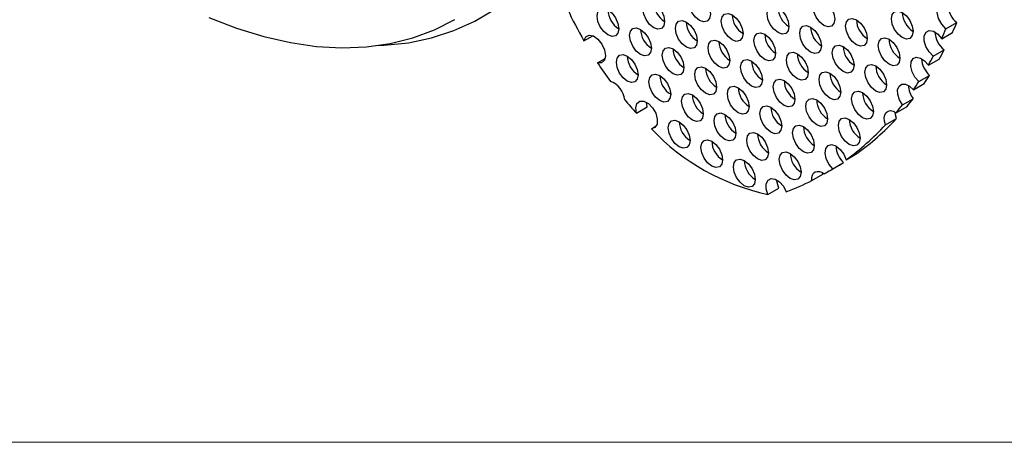
# Model space of a CAD drawing. Units: millimetres. Extents: x 10 to 410, y 10 to 287.
# Drawn here: x 292 to 356, y 10 to 38 of the extents above; entities that cross this region are included whole.
import ezdxf

# ---------------------------------------------------------------- set-up
doc = ezdxf.new("R2010")
doc.units = ezdxf.units.MM

msp = doc.modelspace()

# ---------------------------------------------------------------- linework, layer by layer
at = {"color": 7, "linetype": 'Continuous', "lineweight": 25}
for p, q in [((352.076, 36.929), (352.784, 37.337)), ((351.799, 36.288), (352.506, 36.696)), ((328.515, 36.15), (329.088, 36.481)), ((351.254, 35.157), (351.962, 35.566)), ((329.395, 34.711), (329.894, 34.999)), ((350.932, 34.554), (351.639, 34.962)), ((349.957, 32.963), (350.664, 33.371)), ((350.302, 33.491), (351.009, 33.899)), ((332.633, 31.842), (332.59, 32.148)), ((349.241, 31.971), (349.948, 32.379)), ((331.926, 31.434), (332.633, 31.842)), ((348.835, 31.462), (349.542, 31.87)), ((348.141, 30.67), (348.848, 31.078)), ((332.907, 30.419), (333.222, 30.601)), ((344.71, 27.817), (345.418, 28.226)), ((345.577, 28.401), (346.284, 28.809)), ((344.183, 27.5), (344.89, 27.908)), ((343.355, 27.053), (344.062, 27.461)), ((344.062, 27.461), (344.058, 27.552)), ((340.487, 26.147), (341.194, 26.555))]:
    msp.add_line(p, q, dxfattribs=at)
at = {"color": 7, "linetype": 'Continuous', "lineweight": 18}
msp.add_line((10, 10), (410, 10), dxfattribs=at)
at = {"color": 7, "linetype": 'Continuous', "lineweight": 25, "flags": 128}
for points in [[(336.041, 37.474), (335.771, 37.693), (335.541, 38.002), (335.388, 38.356), (335.334, 38.699), (335.388, 38.98), (335.541, 39.157), (335.771, 39.201), (336.041, 39.107), (336.312, 38.889), (336.541, 38.58), (336.695, 38.226), (336.749, 37.883), (336.695, 37.601), (336.541, 37.425), (336.312, 37.38), (336.041, 37.474)], [(333.058, 37.002), (332.787, 37.22), (332.558, 37.53), (332.404, 37.883), (332.351, 38.226), (332.404, 38.508), (332.558, 38.684), (332.787, 38.729), (333.058, 38.635), (333.328, 38.416), (333.558, 38.107), (333.711, 37.754), (333.765, 37.41), (333.711, 37.129), (333.558, 36.952), (333.328, 36.908), (333.058, 37.002)], [(344.13, 37.152), (343.86, 37.371), (343.63, 37.68), (343.477, 38.033), (343.423, 38.377), (343.477, 38.658), (343.63, 38.835), (343.86, 38.879), (344.13, 38.785), (344.401, 38.567), (344.63, 38.258), (344.783, 37.904), (344.837, 37.561), (344.783, 37.279), (344.63, 37.103), (344.401, 37.058), (344.13, 37.152)], [(352.076, 36.929), (351.801, 37.229), (351.601, 37.605), (351.514, 37.989), (351.554, 38.31), (351.716, 38.511), (351.968, 38.555), (352.266, 38.434), (352.556, 38.17)], [(315.028, 35.834), (315.51, 35.854), (317.087, 36.021), (318.6, 36.341), (320.042, 36.812), (321.409, 37.431), (322.694, 38.197)], [(330.074, 36.529), (329.803, 36.748), (329.574, 37.057), (329.421, 37.41), (329.367, 37.754), (329.421, 38.035), (329.574, 38.212), (329.803, 38.256), (330.074, 38.162), (330.344, 37.944), (330.574, 37.634), (330.727, 37.281), (330.781, 36.938), (330.727, 36.656), (330.574, 36.48), (330.344, 36.435), (330.074, 36.529)], [(338.162, 36.207), (337.892, 36.426), (337.662, 36.735), (337.509, 37.088), (337.455, 37.432), (337.509, 37.713), (337.662, 37.89), (337.892, 37.934), (338.162, 37.84), (338.433, 37.622), (338.662, 37.312), (338.816, 36.959), (338.87, 36.615), (338.816, 36.334), (338.662, 36.158), (338.433, 36.113), (338.162, 36.207)], [(341.146, 36.68), (340.876, 36.898), (340.646, 37.208), (340.493, 37.561), (340.439, 37.904), (340.493, 38.186), (340.646, 38.362), (340.876, 38.407), (341.146, 38.313), (341.417, 38.094), (341.646, 37.785), (341.8, 37.432), (341.853, 37.088), (341.8, 36.807), (341.646, 36.63), (341.417, 36.586), (341.146, 36.68)], [(349.235, 36.358), (348.964, 36.576), (348.735, 36.885), (348.582, 37.239), (348.528, 37.582), (348.582, 37.864), (348.735, 38.04), (348.964, 38.085), (349.235, 37.991), (349.506, 37.772), (349.735, 37.463), (349.888, 37.11), (349.942, 36.766), (349.888, 36.485), (349.735, 36.308), (349.506, 36.264), (349.235, 36.358)], [(304.109, 37.66), (305.901, 36.967), (307.669, 36.422), (309.407, 36.028), (311.107, 35.785), (312.761, 35.696), (314.363, 35.76), (315.906, 35.977), (317.382, 36.346), (318.786, 36.866), (320.111, 37.535)], [(335.179, 35.735), (334.908, 35.953), (334.679, 36.262), (334.525, 36.616), (334.472, 36.959), (334.525, 37.241), (334.679, 37.417), (334.908, 37.462), (335.179, 37.368), (335.449, 37.149), (335.679, 36.84), (335.832, 36.486), (335.886, 36.143), (335.832, 35.861), (335.679, 35.685), (335.449, 35.641), (335.179, 35.735)], [(346.251, 35.885), (345.98, 36.103), (345.751, 36.413), (345.598, 36.766), (345.544, 37.11), (345.598, 37.391), (345.751, 37.568), (345.98, 37.612), (346.251, 37.518), (346.522, 37.3), (346.751, 36.99), (346.904, 36.637), (346.958, 36.293), (346.904, 36.012), (346.751, 35.836), (346.522, 35.791), (346.251, 35.885)], [(332.195, 35.262), (331.924, 35.48), (331.695, 35.79), (331.542, 36.143), (331.488, 36.487), (331.542, 36.768), (331.695, 36.945), (331.924, 36.989), (332.195, 36.895), (332.465, 36.677), (332.695, 36.367), (332.848, 36.014), (332.902, 35.67), (332.848, 35.389), (332.695, 35.213), (332.465, 35.168), (332.195, 35.262)], [(340.283, 34.94), (340.013, 35.158), (339.783, 35.468), (339.63, 35.821), (339.576, 36.165), (339.63, 36.446), (339.783, 36.623), (340.013, 36.667), (340.283, 36.573), (340.554, 36.355), (340.783, 36.045), (340.937, 35.692), (340.991, 35.348), (340.937, 35.067), (340.783, 34.89), (340.554, 34.846), (340.283, 34.94)], [(343.267, 35.413), (342.997, 35.631), (342.767, 35.94), (342.614, 36.294), (342.56, 36.637), (342.614, 36.919), (342.767, 37.095), (342.997, 37.14), (343.267, 37.046), (343.538, 36.827), (343.767, 36.518), (343.921, 36.164), (343.974, 35.821), (343.921, 35.539), (343.767, 35.363), (343.538, 35.318), (343.267, 35.413)], [(351.254, 35.157), (350.985, 35.426), (350.776, 35.774), (350.663, 36.143), (350.664, 36.474), (350.778, 36.711), (350.988, 36.817), (351.258, 36.772), (351.544, 36.586), (351.799, 36.288)], [(328.515, 36.15), (328.628, 36.405), (328.847, 36.516), (329.131, 36.463), (329.429, 36.257), (329.688, 35.933), (329.862, 35.55), (329.918, 35.177), (329.847, 34.882), (329.662, 34.717), (329.395, 34.711)], [(337.3, 34.467), (337.029, 34.686), (336.8, 34.995), (336.646, 35.349), (336.593, 35.692), (336.646, 35.974), (336.8, 36.15), (337.029, 36.195), (337.3, 36.1), (337.57, 35.882), (337.8, 35.573), (337.953, 35.219), (338.007, 34.876), (337.953, 34.594), (337.8, 34.418), (337.57, 34.373), (337.3, 34.467)], [(348.372, 34.618), (348.101, 34.836), (347.872, 35.146), (347.719, 35.499), (347.665, 35.843), (347.719, 36.124), (347.872, 36.3), (348.101, 36.345), (348.372, 36.251), (348.643, 36.033), (348.872, 35.723), (349.025, 35.37), (349.079, 35.026), (349.025, 34.745), (348.872, 34.568), (348.643, 34.524), (348.372, 34.618)], [(331.332, 33.522), (331.061, 33.741), (330.832, 34.05), (330.679, 34.403), (330.625, 34.747), (330.679, 35.028), (330.832, 35.205), (331.061, 35.249), (331.332, 35.155), (331.603, 34.937), (331.832, 34.628), (331.985, 34.274), (332.039, 33.931), (331.985, 33.649), (331.832, 33.473), (331.603, 33.428), (331.332, 33.522)], [(334.316, 33.995), (334.045, 34.213), (333.816, 34.523), (333.663, 34.876), (333.609, 35.22), (333.663, 35.501), (333.816, 35.677), (334.045, 35.722), (334.316, 35.628), (334.586, 35.41), (334.816, 35.1), (334.969, 34.747), (335.023, 34.403), (334.969, 34.122), (334.816, 33.945), (334.586, 33.901), (334.316, 33.995)], [(342.404, 33.673), (342.134, 33.891), (341.904, 34.201), (341.751, 34.554), (341.697, 34.898), (341.751, 35.179), (341.904, 35.355), (342.134, 35.4), (342.404, 35.306), (342.675, 35.087), (342.904, 34.778), (343.058, 34.425), (343.112, 34.081), (343.058, 33.8), (342.904, 33.623), (342.675, 33.579), (342.404, 33.673)], [(345.388, 34.145), (345.118, 34.364), (344.888, 34.673), (344.735, 35.027), (344.681, 35.37), (344.735, 35.651), (344.888, 35.828), (345.118, 35.872), (345.388, 35.778), (345.659, 35.56), (345.888, 35.251), (346.042, 34.897), (346.095, 34.554), (346.042, 34.272), (345.888, 34.096), (345.659, 34.051), (345.388, 34.145)], [(339.421, 33.2), (339.15, 33.419), (338.921, 33.728), (338.767, 34.081), (338.714, 34.425), (338.767, 34.706), (338.921, 34.883), (339.15, 34.927), (339.421, 34.833), (339.691, 34.615), (339.921, 34.305), (340.074, 33.952), (340.128, 33.609), (340.074, 33.327), (339.921, 33.151), (339.691, 33.106), (339.421, 33.2)], [(350.302, 33.491), (350.056, 33.778), (349.876, 34.124), (349.791, 34.476), (349.813, 34.782), (349.938, 34.993), (350.148, 35.079), (350.411, 35.026), (350.686, 34.841), (350.932, 34.554)], [(333.453, 32.255), (333.182, 32.473), (332.953, 32.783), (332.8, 33.136), (332.746, 33.48), (332.8, 33.761), (332.953, 33.938), (333.182, 33.982), (333.453, 33.888), (333.724, 33.67), (333.953, 33.36), (334.106, 33.007), (334.16, 32.663), (334.106, 32.382), (333.953, 32.206), (333.724, 32.161), (333.453, 32.255)], [(336.437, 32.728), (336.166, 32.946), (335.937, 33.255), (335.784, 33.609), (335.73, 33.952), (335.784, 34.234), (335.937, 34.41), (336.166, 34.455), (336.437, 34.361), (336.707, 34.142), (336.937, 33.833), (337.09, 33.48), (337.144, 33.136), (337.09, 32.855), (336.937, 32.678), (336.707, 32.634), (336.437, 32.728)], [(344.525, 32.406), (344.255, 32.624), (344.025, 32.933), (343.872, 33.287), (343.818, 33.63), (343.872, 33.912), (344.025, 34.088), (344.255, 34.133), (344.525, 34.039), (344.796, 33.82), (345.025, 33.511), (345.179, 33.157), (345.233, 32.814), (345.179, 32.533), (345.025, 32.356), (344.796, 32.312), (344.525, 32.406)], [(347.509, 32.878), (347.239, 33.097), (347.009, 33.406), (346.856, 33.759), (346.802, 34.103), (346.856, 34.384), (347.009, 34.561), (347.239, 34.605), (347.509, 34.511), (347.78, 34.293), (348.009, 33.983), (348.163, 33.63), (348.216, 33.287), (348.163, 33.005), (348.009, 32.829), (347.78, 32.784), (347.509, 32.878)], [(341.542, 31.933), (341.271, 32.151), (341.042, 32.461), (340.888, 32.814), (340.835, 33.158), (340.888, 33.439), (341.042, 33.616), (341.271, 33.66), (341.542, 33.566), (341.812, 33.348), (342.042, 33.038), (342.195, 32.685), (342.249, 32.341), (342.195, 32.06), (342.042, 31.884), (341.812, 31.839), (341.542, 31.933)], [(349.241, 31.971), (349.05, 32.296), (348.941, 32.641), (348.931, 32.955), (349.021, 33.193), (349.197, 33.323), (349.435, 33.325), (349.701, 33.199), (349.957, 32.963)], [(335.574, 30.988), (335.303, 31.206), (335.074, 31.516), (334.921, 31.869), (334.867, 32.213), (334.921, 32.494), (335.074, 32.67), (335.303, 32.715), (335.574, 32.621), (335.845, 32.403), (336.074, 32.093), (336.227, 31.74), (336.281, 31.396), (336.227, 31.115), (336.074, 30.938), (335.845, 30.894), (335.574, 30.988)], [(338.558, 31.46), (338.287, 31.679), (338.058, 31.988), (337.905, 32.342), (337.851, 32.685), (337.905, 32.967), (338.058, 33.143), (338.287, 33.188), (338.558, 33.094), (338.828, 32.875), (339.058, 32.566), (339.211, 32.212), (339.265, 31.869), (339.211, 31.587), (339.058, 31.411), (338.828, 31.366), (338.558, 31.46)], [(346.646, 31.138), (346.376, 31.357), (346.146, 31.666), (345.993, 32.02), (345.939, 32.363), (345.993, 32.645), (346.146, 32.821), (346.376, 32.866), (346.646, 32.772), (346.917, 32.553), (347.146, 32.244), (347.3, 31.89), (347.354, 31.547), (347.3, 31.265), (347.146, 31.089), (346.917, 31.044), (346.646, 31.138)], [(331.926, 31.434), (331.885, 31.793), (331.964, 32.073), (332.152, 32.226), (332.415, 32.224), (332.708, 32.069), (332.981, 31.786), (333.187, 31.426), (333.29, 31.049), (333.272, 30.721), (333.137, 30.498), (332.907, 30.419)], [(343.663, 30.666), (343.392, 30.884), (343.163, 31.194), (343.009, 31.547), (342.956, 31.891), (343.009, 32.172), (343.163, 32.348), (343.392, 32.393), (343.663, 32.299), (343.933, 32.081), (344.163, 31.771), (344.316, 31.418), (344.37, 31.074), (344.316, 30.793), (344.163, 30.616), (343.933, 30.572), (343.663, 30.666)], [(337.695, 29.721), (337.424, 29.939), (337.195, 30.249), (337.042, 30.602), (336.988, 30.945), (337.042, 31.227), (337.195, 31.403), (337.424, 31.448), (337.695, 31.354), (337.966, 31.135), (338.195, 30.826), (338.348, 30.473), (338.402, 30.129), (338.348, 29.848), (338.195, 29.671), (337.966, 29.627), (337.695, 29.721)], [(340.679, 30.193), (340.408, 30.412), (340.179, 30.721), (340.026, 31.074), (339.972, 31.418), (340.026, 31.699), (340.179, 31.876), (340.408, 31.92), (340.679, 31.826), (340.949, 31.608), (341.179, 31.299), (341.332, 30.945), (341.386, 30.602), (341.332, 30.32), (341.179, 30.144), (340.949, 30.099), (340.679, 30.193)], [(348.141, 30.67), (348.077, 30.913), (348.061, 31.14), (348.097, 31.334), (348.18, 31.482), (348.306, 31.573), (348.465, 31.6), (348.645, 31.563), (348.835, 31.462)], [(348.848, 31.078), (348.784, 31.321), (348.767, 31.504)], [(334.711, 29.248), (334.441, 29.467), (334.211, 29.776), (334.058, 30.129), (334.004, 30.473), (334.058, 30.754), (334.211, 30.931), (334.441, 30.975), (334.711, 30.881), (334.982, 30.663), (335.211, 30.353), (335.364, 30), (335.418, 29.656), (335.364, 29.375), (335.211, 29.199), (334.982, 29.154), (334.711, 29.248)], [(345.784, 29.399), (345.513, 29.617), (345.284, 29.926), (345.13, 30.28), (345.077, 30.623), (345.13, 30.905), (345.284, 31.081), (345.513, 31.126), (345.784, 31.032), (346.054, 30.813), (346.284, 30.504), (346.437, 30.151), (346.491, 29.807), (346.437, 29.526), (346.284, 29.349), (346.054, 29.305), (345.784, 29.399)], [(339.816, 28.454), (339.545, 28.672), (339.316, 28.981), (339.163, 29.335), (339.109, 29.678), (339.163, 29.96), (339.316, 30.136), (339.545, 30.181), (339.816, 30.087), (340.087, 29.868), (340.316, 29.559), (340.469, 29.205), (340.523, 28.862), (340.469, 28.58), (340.316, 28.404), (340.087, 28.359), (339.816, 28.454)], [(342.8, 28.926), (342.529, 29.144), (342.3, 29.454), (342.147, 29.807), (342.093, 30.151), (342.147, 30.432), (342.3, 30.609), (342.529, 30.653), (342.8, 30.559), (343.07, 30.341), (343.3, 30.031), (343.453, 29.678), (343.507, 29.334), (343.453, 29.053), (343.3, 28.877), (343.07, 28.832), (342.8, 28.926)], [(336.832, 27.981), (336.562, 28.199), (336.332, 28.509), (336.179, 28.862), (336.125, 29.206), (336.179, 29.487), (336.332, 29.664), (336.562, 29.708), (336.832, 29.614), (337.103, 29.396), (337.332, 29.086), (337.485, 28.733), (337.539, 28.389), (337.485, 28.108), (337.332, 27.931), (337.103, 27.887), (336.832, 27.981)], [(341.937, 27.186), (341.666, 27.405), (341.437, 27.714), (341.284, 28.068), (341.23, 28.411), (341.284, 28.693), (341.437, 28.869), (341.666, 28.913), (341.937, 28.819), (342.208, 28.601), (342.437, 28.292), (342.59, 27.938), (342.644, 27.595), (342.59, 27.313), (342.437, 27.137), (342.208, 27.092), (341.937, 27.186)], [(344.71, 27.817), (344.463, 28.118), (344.288, 28.476), (344.215, 28.834), (344.255, 29.134), (344.401, 29.329), (344.631, 29.388), (344.907, 29.3), (345.185, 29.08), (345.421, 28.763), (345.577, 28.401)], [(338.953, 26.714), (338.683, 26.932), (338.453, 27.242), (338.3, 27.595), (338.246, 27.939), (338.3, 28.22), (338.453, 28.396), (338.683, 28.441), (338.953, 28.347), (339.224, 28.129), (339.453, 27.819), (339.606, 27.466), (339.66, 27.122), (339.606, 26.841), (339.453, 26.664), (339.224, 26.62), (338.953, 26.714)], [(343.355, 27.053), (343.356, 27.238), (343.393, 27.397), (343.464, 27.522), (343.567, 27.607), (343.694, 27.646), (343.841, 27.638), (343.998, 27.584), (344.159, 27.486)], [(340.487, 26.147), (340.38, 26.509), (340.383, 26.832), (340.495, 27.066), (340.699, 27.172), (340.962, 27.134), (341.243, 26.959), (341.497, 26.673), (341.685, 26.323)], [(341.194, 26.555), (341.087, 26.917), (341.074, 27.08)]]:
    msp.add_lwpolyline(points, dxfattribs=at)
at = {"color": 7, "linetype": 'Continuous', "lineweight": 25}
for centre, radius, start, end in [((351.729, 49.445), 26.752, 199.78618, 209.80006), ((334.544, 38.676), 1.487, 181.60189, 238.39281), ((353.747, 38.525), 1.53, 182.32562, 230.95085), ((331.56, 38.204), 1.487, 181.60184, 238.39286), ((339.649, 37.882), 1.487, 181.60189, 238.39281), ((342.633, 38.354), 1.487, 181.60168, 238.3929), ((350.721, 38.032), 1.487, 181.60179, 238.39279), ((336.665, 37.409), 1.487, 181.60189, 238.39281), ((347.738, 37.56), 1.487, 181.60162, 238.39296), ((329.91, 46.854), 24.774, 335.7925, 337.40875), ((333.681, 36.937), 1.487, 181.60162, 238.39302), ((341.77, 36.615), 1.487, 181.60189, 238.39281), ((344.754, 37.087), 1.487, 181.60189, 238.39281), ((352.899, 36.793), 1.545, 182.59063, 232.6358), ((329.203, 46.446), 24.774, 335.7925, 337.40875), ((338.786, 36.142), 1.487, 181.60168, 238.3929), ((349.859, 36.293), 1.487, 181.60176, 238.39282), ((335.802, 35.669), 1.487, 181.60184, 238.39287), ((343.891, 35.347), 1.487, 181.60168, 238.3929), ((346.875, 35.82), 1.487, 181.60174, 238.3929), ((331.981, 45.859), 22.476, 331.00018, 332.7442), ((352.064, 49.552), 27.095, 213.21185, 216.31693), ((332.818, 35.197), 1.487, 181.60178, 238.39293), ((340.907, 34.875), 1.487, 181.60168, 238.3929), ((352.028, 35.049), 1.536, 182.44188, 228.47784), ((331.274, 45.451), 22.476, 331.00018, 332.7442), ((337.923, 34.402), 1.487, 181.6019, 238.39268), ((346.012, 34.08), 1.487, 181.60179, 238.39285), ((348.996, 34.553), 1.487, 181.6017, 238.39294), ((329.767, 32.175), 1.409, 5.26256, 70.7018), ((334.939, 33.93), 1.487, 181.60168, 238.39289), ((343.028, 33.608), 1.487, 181.60189, 238.39281), ((332.934, 44.471), 20.548, 325.94101, 327.70045), ((333.641, 44.879), 20.548, 325.94101, 327.70045), ((340.044, 33.135), 1.487, 181.60168, 238.39289), ((348.133, 32.813), 1.487, 181.60162, 238.39296), ((351.126, 33.302), 1.497, 182.23257, 218.09284), ((350.342, 48.196), 24.902, 219.65554, 222.30984), ((337.06, 32.663), 1.487, 181.60156, 238.39302), ((345.149, 32.34), 1.487, 181.60174, 238.3929), ((334.907, 43.968), 18.987, 320.4215, 322.38666), ((342.165, 31.868), 1.487, 181.6018, 238.39278), ((334.2, 43.559), 18.987, 320.4215, 322.38666), ((336.198, 30.923), 1.487, 181.60162, 238.39296), ((339.181, 31.395), 1.487, 181.60184, 238.39287), ((347.27, 31.073), 1.487, 181.60174, 238.3929), ((336.207, 42.776), 17.223, 305.80943, 317.22007), ((343.535, 40.415), 14.59, 223.24639, 257.94162), ((344.286, 30.601), 1.487, 181.60184, 238.39287), ((335.5, 42.368), 17.223, 305.80943, 317.22007), ((338.319, 29.656), 1.487, 181.60162, 238.39296), ((341.302, 30.128), 1.487, 181.60175, 238.39271), ((346.443, 29.352), 1.524, 182.26644, 227.68476), ((340.44, 28.388), 1.487, 181.6019, 238.39268), ((343.423, 28.861), 1.487, 181.60162, 238.39296), ((336.632, 42.212), 16.517, 299.90078, 302.13356), ((335.925, 41.804), 16.517, 299.90078, 302.13356), ((335.833, 41.993), 16.727, 290.47673, 296.72383)]:
    msp.add_arc(centre, radius, start, end, dxfattribs=at)

doc.saveas('drawing.dxf')
